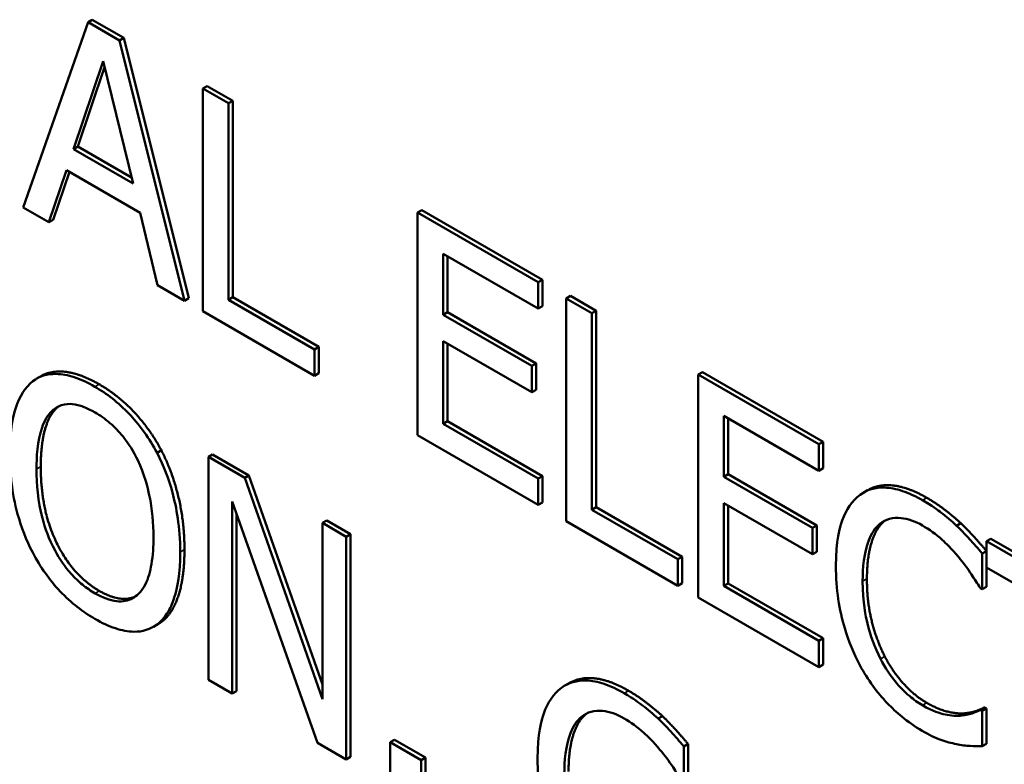
# Model space of a CAD drawing. Units: inches. Extents: x 1 to 146, y 1 to 112.
# Drawn here: x 134 to 134, y 81 to 82 of the extents above; entities that cross this region are included whole.
import ezdxf

# ---------------------------------------------------------------- set-up
doc = ezdxf.new("R2010")
doc.units = ezdxf.units.IN
doc.header["$LTSCALE"] = 6.666667
doc.header["$MEASUREMENT"] = 0
doc.layers.add('Visible (ANSI)', color=7, linetype='Continuous', lineweight=50)
doc.layers.add('Visible Narrow (ANSI)', color=7, linetype='Continuous', lineweight=35)

msp = doc.modelspace()

# ---------------------------------------------------------------- linework, layer by layer
at = {"layer": 'Visible (ANSI)'}
for p, q in [((134.32598, 81.51235), (134.31883, 81.49198)), ((134.32645, 81.51262), (134.32598, 81.51235)), ((134.32945, 81.51034), (134.32598, 81.51235)), ((134.32645, 81.51262), (134.32992, 81.51062)), ((134.32992, 81.51062), (134.32945, 81.51034)), ((134.3366, 81.48172), (134.32945, 81.51034)), ((134.32992, 81.51062), (134.33707, 81.48199)), ((134.32438, 81.4984), (134.32765, 81.50805)), ((134.32781, 81.5074), (134.32485, 81.49868)), ((134.32765, 81.50805), (134.33093, 81.49462)), ((134.33909, 81.50533), (134.33861, 81.50505)), ((134.33909, 81.50533), (134.34191, 81.5037)), ((134.34143, 81.50343), (134.33861, 81.50505)), ((134.33861, 81.50505), (134.33861, 81.48056)), ((134.34191, 81.5037), (134.34143, 81.50343)), ((134.34143, 81.48183), (134.34143, 81.50343)), ((134.34191, 81.5037), (134.34191, 81.4821)), ((134.32485, 81.49868), (134.32438, 81.4984)), ((134.33093, 81.49462), (134.32438, 81.4984)), ((134.32485, 81.49868), (134.33078, 81.49526)), ((134.32168, 81.49034), (134.32361, 81.49607)), ((134.32393, 81.49589), (134.32215, 81.49061)), ((134.32361, 81.49607), (134.3317, 81.4914)), ((134.31883, 81.49198), (134.32168, 81.49034)), ((134.3317, 81.4914), (134.33363, 81.48344)), ((134.36271, 81.49169), (134.36223, 81.49142)), ((134.37551, 81.48376), (134.36223, 81.49142)), ((134.36223, 81.49142), (134.36223, 81.46692)), ((134.36271, 81.49169), (134.37598, 81.48403)), ((134.32215, 81.49061), (134.32168, 81.49034)), ((134.36505, 81.48018), (134.36505, 81.48689)), ((134.36505, 81.48689), (134.37551, 81.48086)), ((134.36553, 81.48662), (134.36553, 81.48045)), ((134.37598, 81.48403), (134.37551, 81.48376)), ((134.37551, 81.48086), (134.37551, 81.48376)), ((134.37598, 81.48403), (134.37598, 81.48113)), ((134.33363, 81.48344), (134.3366, 81.48172)), ((134.33707, 81.48199), (134.3366, 81.48172)), ((134.34191, 81.4821), (134.34143, 81.48183)), ((134.35091, 81.47636), (134.34143, 81.48183)), ((134.34191, 81.4821), (134.35138, 81.47663)), ((134.37907, 81.48224), (134.3786, 81.48197)), ((134.38142, 81.48034), (134.3786, 81.48197)), ((134.3786, 81.48197), (134.3786, 81.45747)), ((134.37907, 81.48224), (134.38189, 81.48061)), ((134.33861, 81.48056), (134.35091, 81.47346)), ((134.36553, 81.48045), (134.36505, 81.48018)), ((134.36553, 81.48045), (134.37527, 81.47483)), ((134.37598, 81.48113), (134.37551, 81.48086)), ((134.38189, 81.48061), (134.38142, 81.48034)), ((134.38142, 81.45874), (134.38142, 81.48034)), ((134.38189, 81.48061), (134.38189, 81.45902)), ((134.3748, 81.47455), (134.36505, 81.48018)), ((134.36505, 81.46819), (134.36505, 81.47728)), ((134.36505, 81.47728), (134.3748, 81.47166)), ((134.35138, 81.47663), (134.35091, 81.47636)), ((134.35091, 81.47346), (134.35091, 81.47636)), ((134.35138, 81.47663), (134.35138, 81.47374)), ((134.36553, 81.47701), (134.36553, 81.46846)), ((134.37527, 81.47483), (134.3748, 81.47455)), ((134.3748, 81.47166), (134.3748, 81.47455)), ((134.37527, 81.47483), (134.37527, 81.47193)), ((134.39358, 81.47386), (134.39311, 81.47359)), ((134.39358, 81.47386), (134.40685, 81.4662)), ((134.32076, 81.4734), (134.32029, 81.47313)), ((134.35138, 81.47374), (134.35091, 81.47346)), ((134.40638, 81.46593), (134.39311, 81.47359)), ((134.39311, 81.47359), (134.39311, 81.4491)), ((134.37527, 81.47193), (134.3748, 81.47166)), ((134.36553, 81.46846), (134.36505, 81.46819)), ((134.36553, 81.46846), (134.37598, 81.46243)), ((134.39593, 81.46236), (134.39593, 81.46907)), ((134.39593, 81.46907), (134.40638, 81.46303)), ((134.3964, 81.46879), (134.3964, 81.46263)), ((134.37551, 81.46216), (134.36505, 81.46819)), ((134.36223, 81.46692), (134.37551, 81.45926)), ((134.40685, 81.4662), (134.40638, 81.46593)), ((134.40685, 81.4662), (134.40685, 81.4633)), ((134.33405, 81.46527), (134.33358, 81.46499)), ((134.40638, 81.46303), (134.40638, 81.46593)), ((134.33969, 81.46481), (134.33922, 81.46454)), ((134.34322, 81.46223), (134.33922, 81.46454)), ((134.33922, 81.46454), (134.33922, 81.44004)), ((134.33969, 81.46481), (134.34369, 81.4625)), ((134.40685, 81.4633), (134.40638, 81.46303)), ((134.34369, 81.4625), (134.34322, 81.46223)), ((134.35177, 81.4379), (134.34322, 81.46223)), ((134.34369, 81.4625), (134.35177, 81.43951)), ((134.37598, 81.46243), (134.37551, 81.46216)), ((134.37551, 81.45926), (134.37551, 81.46216)), ((134.37598, 81.46243), (134.37598, 81.45953)), ((134.3964, 81.46263), (134.39593, 81.46236)), ((134.40568, 81.45673), (134.39593, 81.46236)), ((134.3964, 81.46263), (134.40615, 81.457)), ((134.41174, 81.46087), (134.41127, 81.4606)), ((134.34185, 81.43852), (134.34185, 81.45964)), ((134.34185, 81.45964), (134.35123, 81.43311)), ((134.37598, 81.45953), (134.37551, 81.45926)), ((134.38189, 81.45902), (134.38142, 81.45874)), ((134.39089, 81.45328), (134.38142, 81.45874)), ((134.38189, 81.45902), (134.39136, 81.45355)), ((134.39593, 81.45037), (134.39593, 81.45946)), ((134.39593, 81.45946), (134.40568, 81.45383)), ((134.3964, 81.45919), (134.3964, 81.45064)), ((134.34232, 81.45831), (134.34232, 81.4388)), ((134.35224, 81.45756), (134.35177, 81.45729)), ((134.35224, 81.45756), (134.35487, 81.45605)), ((134.3544, 81.45577), (134.35177, 81.45729)), ((134.35177, 81.45729), (134.35177, 81.4379)), ((134.3786, 81.45747), (134.39089, 81.45038)), ((134.40615, 81.457), (134.40568, 81.45673)), ((134.40568, 81.45383), (134.40568, 81.45673)), ((134.40615, 81.457), (134.40615, 81.4541)), ((134.42201, 81.45725), (134.42154, 81.45698)), ((134.35487, 81.45605), (134.3544, 81.45577)), ((134.3544, 81.43128), (134.3544, 81.45577)), ((134.35487, 81.45605), (134.35487, 81.43155)), ((134.4253, 81.45555), (134.42483, 81.45528)), ((134.4253, 81.45555), (134.44235, 81.44571)), ((134.44188, 81.44543), (134.42483, 81.45528)), ((134.42483, 81.45528), (134.42483, 81.45238)), ((134.39136, 81.45355), (134.39089, 81.45328)), ((134.39089, 81.45038), (134.39089, 81.45328)), ((134.39136, 81.45355), (134.39136, 81.45065)), ((134.40615, 81.4541), (134.40568, 81.45383)), ((134.42483, 81.45419), (134.42436, 81.45392)), ((134.42436, 81.44999), (134.42436, 81.45392)), ((134.42483, 81.45238), (134.43194, 81.44827)), ((134.42483, 81.45238), (134.42483, 81.45026)), ((134.39136, 81.45065), (134.39089, 81.45038)), ((134.3964, 81.45064), (134.39593, 81.45037)), ((134.40638, 81.44433), (134.39593, 81.45037)), ((134.3964, 81.45064), (134.40685, 81.44461)), ((134.42414, 81.45012), (134.42436, 81.44999)), ((134.42483, 81.45026), (134.42436, 81.44999)), ((134.39311, 81.4491), (134.40638, 81.44143)), ((134.33366, 81.44614), (134.33319, 81.44587)), ((134.40685, 81.44461), (134.40638, 81.44433)), ((134.40685, 81.44461), (134.40685, 81.44171)), ((134.40638, 81.44143), (134.40638, 81.44433)), ((134.40685, 81.44171), (134.40638, 81.44143)), ((134.33922, 81.44004), (134.34185, 81.43852)), ((134.37891, 81.43966), (134.37844, 81.43939)), ((134.34232, 81.4388), (134.34185, 81.43852)), ((134.42463, 81.437), (134.42416, 81.43673)), ((134.42463, 81.437), (134.42483, 81.43688)), ((134.38918, 81.43604), (134.38871, 81.43577)), ((134.42237, 81.43634), (134.4219, 81.43607)), ((134.42436, 81.43661), (134.42416, 81.43673)), ((134.42483, 81.43688), (134.42436, 81.43661)), ((134.42436, 81.43272), (134.42436, 81.43661)), ((134.42483, 81.43688), (134.42483, 81.43299)), ((134.35123, 81.43311), (134.3544, 81.43128)), ((134.35971, 81.43344), (134.35924, 81.43316)), ((134.35924, 81.43316), (134.35924, 81.42848)), ((134.36265, 81.4312), (134.35924, 81.43316)), ((134.35971, 81.43344), (134.36312, 81.43147)), ((134.392, 81.43298), (134.39153, 81.43271)), ((134.39153, 81.42878), (134.39153, 81.43271)), ((134.392, 81.43298), (134.392, 81.42905)), ((134.42483, 81.43299), (134.42436, 81.43272)), ((134.35487, 81.43155), (134.3544, 81.43128)), ((134.36312, 81.43147), (134.36265, 81.4312)), ((134.36265, 81.42652), (134.36265, 81.4312)), ((134.36312, 81.43147), (134.36312, 81.42679))]:
    msp.add_line(p, q, dxfattribs=at)
for points, degree, knots in [([(134.32076, 81.4734), (134.32187, 81.47405), (134.32508, 81.47376), (134.32721, 81.47253)], 2, [0.147059, 0.147059, 0.147059, 1, 2, 2, 2]), ([(134.31991, 81.47288), (134.31905, 81.47219), (134.31844, 81.47117), (134.31777, 81.46918), (134.31737, 81.46769), (134.31737, 81.46491)], 3, [-0.1020585, -0.1020585, -0.1020585, -0.1020585, -0.0389283, -0.0389283, 0, 0, 0, 0]), ([(134.32674, 81.47226), (134.32597, 81.4727), (134.32521, 81.47306), (134.32377, 81.47353), (134.3231, 81.47366), (134.32148, 81.47368), (134.32063, 81.47342), (134.31991, 81.47288)], 3, [-0.04135962, -0.04135962, -0.04135962, -0.04135962, -0.02913245, -0.02913245, -0.01763659, -0.01763659, 0, 0, 0, 0]), ([(134.33358, 81.46499), (134.33316, 81.46578), (134.3327, 81.46652), (134.33156, 81.46811), (134.33095, 81.4688), (134.32931, 81.47054), (134.32803, 81.47151), (134.32674, 81.47226)], 3, [-0.03488862, -0.03488862, -0.03488862, -0.03488862, -0.02866111, -0.02866111, -0.0209848, -0.0209848, 0, 0, 0, 0]), ([(134.32031, 81.46321), (134.32031, 81.46449), (134.3204, 81.46628), (134.32118, 81.46851), (134.32154, 81.46916), (134.32204, 81.46961)], 3, [-0.03957545, -0.03957545, -0.03957545, -0.03957545, -0.01314327, -0.01314327, 0, 0, 0, 0]), ([(134.32204, 81.46961), (134.32235, 81.46989), (134.32269, 81.4701), (134.32352, 81.47038), (134.32393, 81.47038), (134.32506, 81.47027), (134.32591, 81.46992), (134.32675, 81.46943)], 3, [-0.02483784, -0.02483784, -0.02483784, -0.02483784, -0.01962553, -0.01962553, -0.01369727, -0.01369727, 0, 0, 0, 0]), ([(134.32675, 81.46943), (134.32731, 81.46911), (134.32786, 81.46873), (134.3289, 81.46783), (134.32938, 81.46733), (134.33047, 81.46598), (134.331, 81.46511), (134.33145, 81.46418)], 3, [-0.02921501, -0.02921501, -0.02921501, -0.02921501, -0.02025609, -0.02025609, -0.0118747, -0.0118747, 0, 0, 0, 0]), ([(134.31737, 81.46491), (134.31737, 81.46282), (134.3176, 81.46058), (134.31863, 81.45683), (134.31917, 81.4554), (134.31989, 81.45402)], 3, [-0.04715285, -0.04715285, -0.04715285, -0.04715285, -0.01792415, -0.01792415, 0, 0, 0, 0]), ([(134.33145, 81.46418), (134.3322, 81.46263), (134.33255, 81.46115), (134.33306, 81.45876), (134.33318, 81.45721), (134.33318, 81.45577)], 3, [-0.0304557, -0.0304557, -0.0304557, -0.0304557, -0.02007882, -0.02007882, 0, 0, 0, 0]), ([(134.33612, 81.45408), (134.33612, 81.45685), (134.33571, 81.459), (134.33487, 81.46208), (134.33432, 81.46356), (134.33358, 81.46499)], 3, [-0.03881777, -0.03881777, -0.03881777, -0.03881777, -0.01849364, -0.01849364, 0, 0, 0, 0]), ([(134.32675, 81.44954), (134.32629, 81.44981), (134.32582, 81.45013), (134.32494, 81.45085), (134.32452, 81.45125), (134.32344, 81.45245), (134.32286, 81.45331), (134.32167, 81.4555), (134.32124, 81.45671), (134.32047, 81.45967), (134.32031, 81.46153), (134.32031, 81.46321)], 3, [-0.05981715, -0.05981715, -0.05981715, -0.05981715, -0.05346553, -0.05346553, -0.04749096, -0.04749096, -0.03725952, -0.03725952, -0.02349423, -0.02349423, 0, 0, 0, 0]), ([(134.41781, 81.45977), (134.41706, 81.4602), (134.41632, 81.46055), (134.4149, 81.46102), (134.41424, 81.46115), (134.41258, 81.46119), (134.41168, 81.46092), (134.41092, 81.46037)], 3, [-0.04200119, -0.04200119, -0.04200119, -0.04200119, -0.02989136, -0.02989136, -0.01852065, -0.01852065, 0, 0, 0, 0]), ([(134.41174, 81.46087), (134.4129, 81.46154), (134.41613, 81.46128), (134.41828, 81.46004)], 2, [0.135338, 0.135338, 0.135338, 1, 2, 2, 2]), ([(134.41092, 81.46037), (134.41003, 81.45972), (134.40939, 81.45875), (134.40869, 81.4568), (134.40827, 81.45535), (134.40827, 81.45257)], 3, [-0.1030923, -0.1030923, -0.1030923, -0.1030923, -0.0388694, -0.0388694, 0, 0, 0, 0]), ([(134.42154, 81.45698), (134.42098, 81.4575), (134.4204, 81.45799), (134.41952, 81.45866), (134.41883, 81.45918), (134.41781, 81.45977)], 3, [-0.04866444, -0.04866444, -0.04866444, -0.04866444, -0.0164486, -0.0164486, 0, 0, 0, 0]), ([(134.4131, 81.45719), (134.41342, 81.45743), (134.41378, 81.45762), (134.41457, 81.45783), (134.41499, 81.45786), (134.41619, 81.45775), (134.41697, 81.45747), (134.41779, 81.457)], 3, [-0.02892622, -0.02892622, -0.02892622, -0.02892622, -0.02100858, -0.02100858, -0.01325302, -0.01325302, 0, 0, 0, 0]), ([(134.41121, 81.45087), (134.41121, 81.45233), (134.41135, 81.45398), (134.41218, 81.45611), (134.41257, 81.45675), (134.4131, 81.45719)], 3, [-0.03884084, -0.03884084, -0.03884084, -0.03884084, -0.01350082, -0.01350082, 0, 0, 0, 0]), ([(134.41779, 81.457), (134.41853, 81.45657), (134.41928, 81.45605), (134.42033, 81.45509), (134.42099, 81.45446), (134.42175, 81.45354)], 3, [-0.04290766, -0.04290766, -0.04290766, -0.04290766, -0.01398603, -0.01398603, 0, 0, 0, 0]), ([(134.42436, 81.45392), (134.4239, 81.45448), (134.42342, 81.45502), (134.4227, 81.45581), (134.42219, 81.45636), (134.42154, 81.45698)], 3, [-0.03230436, -0.03230436, -0.03230436, -0.03230436, -0.01092757, -0.01092757, 0, 0, 0, 0]), ([(134.42201, 81.45725), (134.4227, 81.45659), (134.42412, 81.45504), (134.42483, 81.4542)], 2, [0, 0, 0, 1, 1.994851, 1.994851, 1.994851]), ([(134.33318, 81.45577), (134.33318, 81.45472), (134.33312, 81.45368), (134.33282, 81.45194), (134.33261, 81.45118), (134.33183, 81.44963), (134.33129, 81.44923), (134.33038, 81.44872), (134.3298, 81.44861), (134.32838, 81.44875), (134.32757, 81.44907), (134.32675, 81.44954)], 3, [-0.04741968, -0.04741968, -0.04741968, -0.04741968, -0.04007681, -0.04007681, -0.03380475, -0.03380475, -0.0248011, -0.0248011, -0.01326676, -0.01326676, 0, 0, 0, 0]), ([(134.31989, 81.45402), (134.32031, 81.45323), (134.32077, 81.45247), (134.32178, 81.45106), (134.32232, 81.45039), (134.32413, 81.44847), (134.32542, 81.44749), (134.32674, 81.44673)], 3, [-0.04274066, -0.04274066, -0.04274066, -0.04274066, -0.03173597, -0.03173597, -0.02120274, -0.02120274, 0, 0, 0, 0]), ([(134.33358, 81.44612), (134.334, 81.44643), (134.33436, 81.44683), (134.335, 81.44783), (134.33526, 81.44842), (134.33581, 81.45013), (134.33612, 81.45171), (134.33612, 81.45408)], 3, [-0.07185308, -0.07185308, -0.07185308, -0.07185308, -0.05325498, -0.05325498, -0.03318844, -0.03318844, 0, 0, 0, 0]), ([(134.42175, 81.45354), (134.42224, 81.45295), (134.42274, 81.45229), (134.4235, 81.45113), (134.42383, 81.45063), (134.42414, 81.45012)], 3, [-0.01593267, -0.01593267, -0.01593267, -0.01593267, -0.00683173, -0.00683173, 0, 0, 0, 0]), ([(134.40827, 81.45257), (134.40827, 81.44993), (134.40865, 81.44769), (134.40965, 81.44431), (134.4102, 81.44292), (134.41094, 81.44158)], 3, [-0.04240448, -0.04240448, -0.04240448, -0.04240448, -0.01747542, -0.01747542, 0, 0, 0, 0]), ([(134.41317, 81.44234), (134.41252, 81.44361), (134.41206, 81.44493), (134.41155, 81.44698), (134.41121, 81.44853), (134.41121, 81.45087)], 3, [-0.09012917, -0.09012917, -0.09012917, -0.09012917, -0.03283129, -0.03283129, 0, 0, 0, 0]), ([(134.32674, 81.44673), (134.32749, 81.4463), (134.32825, 81.44594), (134.32968, 81.44547), (134.33037, 81.44533), (134.332, 81.4453), (134.33285, 81.44559), (134.33358, 81.44612)], 3, [-0.04159661, -0.04159661, -0.04159661, -0.04159661, -0.02928975, -0.02928975, -0.01778624, -0.01778624, 0, 0, 0, 0]), ([(134.41094, 81.44158), (134.41135, 81.44081), (134.41182, 81.44008), (134.41283, 81.43867), (134.41338, 81.43803), (134.41484, 81.43651), (134.41608, 81.4354), (134.41776, 81.43443)], 3, [-0.06217076, -0.06217076, -0.06217076, -0.06217076, -0.04461045, -0.04461045, -0.02708405, -0.02708405, 0, 0, 0, 0]), ([(134.41779, 81.43723), (134.41731, 81.43751), (134.41683, 81.43785), (134.4158, 81.43872), (134.41534, 81.4392), (134.41429, 81.44042), (134.41369, 81.44134), (134.41317, 81.44234)], 3, [-0.02429246, -0.02429246, -0.02429246, -0.02429246, -0.01901715, -0.01901715, -0.01284505, -0.01284505, 0, 0, 0, 0]), ([(134.37891, 81.43966), (134.38006, 81.44033), (134.3833, 81.44007), (134.38545, 81.43883)], 2, [0.135338, 0.135338, 0.135338, 1, 2, 2, 2]), ([(134.37808, 81.43916), (134.37719, 81.43851), (134.37655, 81.43754), (134.37585, 81.43559), (134.37544, 81.43414), (134.37544, 81.43136)], 3, [-0.1030923, -0.1030923, -0.1030923, -0.1030923, -0.0388694, -0.0388694, 0, 0, 0, 0]), ([(134.38498, 81.43855), (134.38423, 81.43899), (134.38348, 81.43934), (134.38207, 81.43981), (134.38141, 81.43994), (134.37974, 81.43998), (134.37885, 81.43971), (134.37808, 81.43916)], 3, [-0.04200119, -0.04200119, -0.04200119, -0.04200119, -0.02989136, -0.02989136, -0.01852065, -0.01852065, 0, 0, 0, 0]), ([(134.38871, 81.43577), (134.38815, 81.43629), (134.38756, 81.43677), (134.38668, 81.43745), (134.386, 81.43797), (134.38498, 81.43855)], 3, [-0.04866444, -0.04866444, -0.04866444, -0.04866444, -0.0164486, -0.0164486, 0, 0, 0, 0]), ([(134.4219, 81.43607), (134.42132, 81.43603), (134.42069, 81.43611), (134.41974, 81.43635), (134.41897, 81.43655), (134.41779, 81.43723)], 3, [-0.05677444, -0.05677444, -0.05677444, -0.05677444, -0.01896446, -0.01896446, 0, 0, 0, 0]), ([(134.37838, 81.42966), (134.37838, 81.43112), (134.37852, 81.43277), (134.37935, 81.4349), (134.37974, 81.43554), (134.38027, 81.43597)], 3, [-0.03884084, -0.03884084, -0.03884084, -0.03884084, -0.01350082, -0.01350082, 0, 0, 0, 0]), ([(134.38027, 81.43597), (134.38059, 81.43622), (134.38095, 81.43641), (134.38173, 81.43662), (134.38215, 81.43665), (134.38335, 81.43654), (134.38414, 81.43626), (134.38496, 81.43579)], 3, [-0.02892622, -0.02892622, -0.02892622, -0.02892622, -0.02100858, -0.02100858, -0.01325302, -0.01325302, 0, 0, 0, 0]), ([(134.42416, 81.43673), (134.42389, 81.43658), (134.42354, 81.43644), (134.42309, 81.43628), (134.42266, 81.43613), (134.4219, 81.43607)], 3, [-0.03941535, -0.03941535, -0.03941535, -0.03941535, -0.01414273, -0.01414273, 0, 0, 0, 0]), ([(134.38496, 81.43579), (134.38569, 81.43536), (134.38645, 81.43484), (134.38749, 81.43388), (134.38816, 81.43325), (134.38891, 81.43233)], 3, [-0.04290766, -0.04290766, -0.04290766, -0.04290766, -0.01398603, -0.01398603, 0, 0, 0, 0]), ([(134.39153, 81.43271), (134.39106, 81.43326), (134.39059, 81.43381), (134.38986, 81.4346), (134.38935, 81.43515), (134.38871, 81.43577)], 3, [-0.03230436, -0.03230436, -0.03230436, -0.03230436, -0.01092757, -0.01092757, 0, 0, 0, 0]), ([(134.41776, 81.43443), (134.41847, 81.43402), (134.41922, 81.43363), (134.42041, 81.43321), (134.42098, 81.43307), (134.42154, 81.43296)], 3, [-0.0195707, -0.0195707, -0.0195707, -0.0195707, -0.00959424, -0.00959424, 0, 0, 0, 0]), ([(134.42154, 81.43296), (134.42204, 81.43285), (134.42257, 81.43277), (134.42348, 81.43275), (134.42392, 81.43274), (134.42436, 81.43272)], 3, [-0.01633335, -0.01633335, -0.01633335, -0.01633335, -0.0078929, -0.0078929, 0, 0, 0, 0]), ([(134.38891, 81.43233), (134.38941, 81.43173), (134.38991, 81.43108), (134.39067, 81.42992), (134.39099, 81.42942), (134.3913, 81.42891)], 3, [-0.01593267, -0.01593267, -0.01593267, -0.01593267, -0.00683173, -0.00683173, 0, 0, 0, 0]), ([(134.37544, 81.43136), (134.37544, 81.42872), (134.37581, 81.42648), (134.37681, 81.4231), (134.37737, 81.42171), (134.3781, 81.42037)], 3, [-0.04240448, -0.04240448, -0.04240448, -0.04240448, -0.01747542, -0.01747542, 0, 0, 0, 0])]:
    msp.add_open_spline(points, degree=degree, knots=knots, dxfattribs=at)
for points in [[(134.32721, 81.47253), (134.32937, 81.47128), (134.33285, 81.46753), (134.33405, 81.46527)], [(134.32251, 81.46988), (134.32167, 81.46912), (134.32078, 81.46586), (134.32078, 81.46348)], [(134.32282, 81.47013), (134.32266, 81.47002), (134.32251, 81.46988)], [(134.33405, 81.46527), (134.33525, 81.46294), (134.33659, 81.45741), (134.33659, 81.45435)], [(134.32078, 81.46348), (134.32078, 81.45866), (134.32429, 81.45151), (134.32722, 81.44981)], [(134.41828, 81.46004), (134.41935, 81.45942), (134.42122, 81.45798), (134.42201, 81.45725)], [(134.4137, 81.45755), (134.41364, 81.45751), (134.41357, 81.45746)], [(134.41357, 81.45746), (134.41268, 81.45672), (134.41168, 81.45351), (134.41168, 81.45115)], [(134.33659, 81.45435), (134.33659, 81.45137), (134.33529, 81.4473), (134.33405, 81.44639)], [(134.41168, 81.45115), (134.41168, 81.44862), (134.41273, 81.44439), (134.41364, 81.44261)], [(134.32722, 81.44981), (134.32958, 81.44846), (134.33116, 81.44918)], [(134.33405, 81.44639), (134.33386, 81.44625), (134.33366, 81.44614)], [(134.41364, 81.44261), (134.41454, 81.44088), (134.41693, 81.43827), (134.41827, 81.4375)], [(134.38545, 81.43883), (134.38651, 81.43821), (134.38839, 81.43677), (134.38918, 81.43604)], [(134.41827, 81.4375), (134.41949, 81.43679), (134.42157, 81.43629), (134.42237, 81.43634)], [(134.42237, 81.43634), (134.42315, 81.43641), (134.4243, 81.43681), (134.42463, 81.437)], [(134.38074, 81.43625), (134.37985, 81.43551), (134.37885, 81.4323), (134.37885, 81.42993)], [(134.38087, 81.43634), (134.3808, 81.4363), (134.38074, 81.43625)], [(134.38918, 81.43604), (134.38987, 81.43538), (134.39129, 81.43382), (134.392, 81.43298)]]:
    msp.add_open_spline(points, degree=2, dxfattribs=at)
at = {"layer": 'Visible Narrow (ANSI)'}
for p, q in [((134.32721, 81.47253), (134.32674, 81.47226)), ((134.32251, 81.46988), (134.32204, 81.46961)), ((134.32078, 81.46348), (134.32031, 81.46321)), ((134.41828, 81.46004), (134.41781, 81.45977)), ((134.41357, 81.45746), (134.4131, 81.45719)), ((134.33659, 81.45435), (134.33612, 81.45408)), ((134.41168, 81.45115), (134.41121, 81.45087)), ((134.32722, 81.44981), (134.32675, 81.44954)), ((134.33405, 81.44639), (134.33358, 81.44612)), ((134.41364, 81.44261), (134.41317, 81.44234)), ((134.38545, 81.43883), (134.38498, 81.43855)), ((134.41827, 81.4375), (134.41779, 81.43723)), ((134.38074, 81.43625), (134.38027, 81.43597))]:
    msp.add_line(p, q, dxfattribs=at)

doc.saveas('drawing.dxf')
